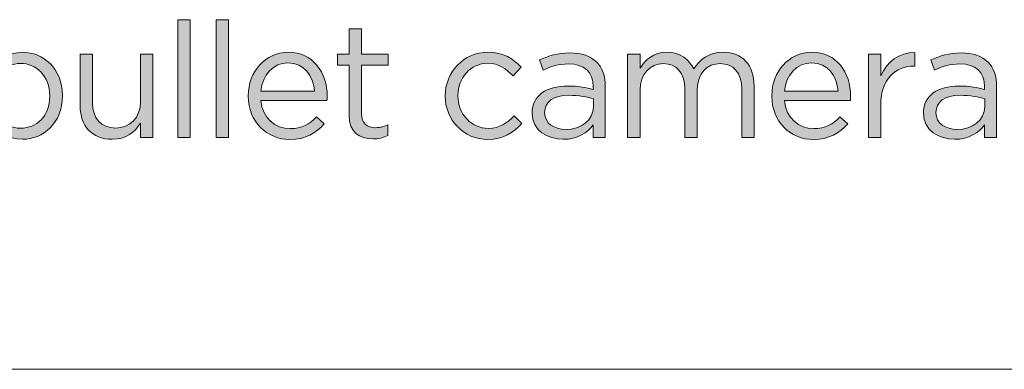
# Model space of a CAD drawing. Units: inches. Extents: x 0.5 to 16.1, y 0.5 to 11.2.
# Drawn here: x 13.8 to 15, y 0.5 to 0.9 of the extents above; entities that cross this region are included whole.
import ezdxf

# ---------------------------------------------------------------- set-up
doc = ezdxf.new("R2010")
doc.units = ezdxf.units.IN
doc.header["$MEASUREMENT"] = 0
doc.layers.add('Layer 1', color=7, linetype='Continuous', lineweight=0)

# ---------------------------------------------------------------- blocks, each defined once
blk = doc.blocks.new('Block_7')
at = {"layer": 'Layer 1', "true_color": 0x000000, "transparency": 33554687}
h = blk.add_hatch(color=18, dxfattribs=at)
h.dxf.hatch_style = 2
edge = h.paths.add_edge_path()
edge.add_spline(control_points=[(13.8668, 0.7825), (13.8668, 0.7825), (13.8668, 0.7829), (13.8668, 0.7829), (13.8668, 0.8052), (13.8514, 0.8196), (13.8335, 0.8196), (13.8159, 0.8196), (13.7992, 0.8047), (13.7992, 0.7831), (13.7992, 0.7831), (13.7992, 0.7827), (13.7992, 0.7827), (13.7992, 0.7607), (13.8159, 0.746), (13.8335, 0.746), (13.8518, 0.746), (13.8668, 0.7596), (13.8668, 0.7825)], knot_values=[0, 0, 0, 0, 1, 1, 1, 2, 2, 2, 3, 3, 3, 4, 4, 4, 5, 5, 5, 6, 6, 6, 6], degree=3, periodic=0)
edge = h.paths.add_edge_path()
edge.add_spline(control_points=[(13.7998, 0.7536), (13.7998, 0.7536), (13.7998, 0.7354), (13.7998, 0.7354), (13.7998, 0.7354), (13.7856, 0.7354), (13.7856, 0.7354), (13.7856, 0.7354), (13.7856, 0.8692), (13.7856, 0.8692), (13.7856, 0.8692), (13.7998, 0.8692), (13.7998, 0.8692), (13.7998, 0.8692), (13.7998, 0.8111), (13.7998, 0.8111), (13.8075, 0.8225), (13.8186, 0.8322), (13.836, 0.8322), (13.8588, 0.8322), (13.8813, 0.8142), (13.8813, 0.7831), (13.8813, 0.7831), (13.8813, 0.7827), (13.8813, 0.7827), (13.8813, 0.7517), (13.859, 0.7334), (13.836, 0.7334), (13.8185, 0.7334), (13.8071, 0.7429), (13.7998, 0.7536)], knot_values=[0, 0, 0, 0, 1, 1, 1, 2, 2, 2, 3, 3, 3, 4, 4, 4, 5, 5, 5, 6, 6, 6, 7, 7, 7, 8, 8, 8, 9, 9, 9, 10, 10, 10, 10], degree=3, periodic=0)
h = blk.add_hatch(color=18, dxfattribs=at)
h.dxf.hatch_style = 2
edge = h.paths.add_edge_path()
edge.add_spline(control_points=[(14.0123, 0.8692), (14.0123, 0.8692), (14.0265, 0.8692), (14.0265, 0.8692), (14.0265, 0.8692), (14.0265, 0.7354), (14.0265, 0.7354), (14.0265, 0.7354), (14.0123, 0.7354), (14.0123, 0.7354), (14.0123, 0.7354), (14.0123, 0.8692), (14.0123, 0.8692)], knot_values=[0, 0, 0, 0, 1, 1, 1, 2, 2, 2, 3, 3, 3, 4, 4, 4, 4], degree=3, periodic=0)
h = blk.add_hatch(color=18, dxfattribs=at)
h.dxf.hatch_style = 2
edge = h.paths.add_edge_path()
edge.add_spline(control_points=[(14.0559, 0.8692), (14.0559, 0.8692), (14.0701, 0.8692), (14.0701, 0.8692), (14.0701, 0.8692), (14.0701, 0.7354), (14.0701, 0.7354), (14.0701, 0.7354), (14.0559, 0.7354), (14.0559, 0.7354), (14.0559, 0.7354), (14.0559, 0.8692), (14.0559, 0.8692)], knot_values=[0, 0, 0, 0, 1, 1, 1, 2, 2, 2, 3, 3, 3, 4, 4, 4, 4], degree=3, periodic=0)
h = blk.add_hatch(color=18, dxfattribs=at)
h.dxf.hatch_style = 2
edge = h.paths.add_edge_path()
edge.add_spline(control_points=[(14.2071, 0.7605), (14.2071, 0.7605), (14.2071, 0.8177), (14.2071, 0.8177), (14.2071, 0.8177), (14.1939, 0.8177), (14.1939, 0.8177), (14.1939, 0.8177), (14.1939, 0.8302), (14.1939, 0.8302), (14.1939, 0.8302), (14.2071, 0.8302), (14.2071, 0.8302), (14.2071, 0.8302), (14.2071, 0.8588), (14.2071, 0.8588), (14.2071, 0.8588), (14.2213, 0.8588), (14.2213, 0.8588), (14.2213, 0.8588), (14.2213, 0.8302), (14.2213, 0.8302), (14.2213, 0.8302), (14.2513, 0.8302), (14.2513, 0.8302), (14.2513, 0.8302), (14.2513, 0.8177), (14.2513, 0.8177), (14.2513, 0.8177), (14.2213, 0.8177), (14.2213, 0.8177), (14.2213, 0.8177), (14.2213, 0.7624), (14.2213, 0.7624), (14.2213, 0.7508), (14.2277, 0.7466), (14.2372, 0.7466), (14.242, 0.7466), (14.246, 0.7475), (14.2509, 0.7499), (14.2509, 0.7499), (14.2509, 0.7378), (14.2509, 0.7378), (14.246, 0.7352), (14.2407, 0.7338), (14.2339, 0.7338), (14.2187, 0.7338), (14.2071, 0.7413), (14.2071, 0.7605)], knot_values=[0, 0, 0, 0, 1, 1, 1, 2, 2, 2, 3, 3, 3, 4, 4, 4, 5, 5, 5, 6, 6, 6, 7, 7, 7, 8, 8, 8, 9, 9, 9, 10, 10, 10, 11, 11, 11, 12, 12, 12, 13, 13, 13, 14, 14, 14, 15, 15, 15, 16, 16, 16, 16], degree=3, periodic=0)
h = blk.add_hatch(color=18, dxfattribs=at)
h.dxf.hatch_style = 2
edge = h.paths.add_edge_path()
edge.add_spline(control_points=[(13.9013, 0.7713), (13.9013, 0.7713), (13.9013, 0.8302), (13.9013, 0.8302), (13.9013, 0.8302), (13.9154, 0.8302), (13.9154, 0.8302), (13.9154, 0.8302), (13.9154, 0.7748), (13.9154, 0.7748), (13.9154, 0.7572), (13.9249, 0.7462), (13.9416, 0.7462), (13.9577, 0.7462), (13.97, 0.7581), (13.97, 0.7759), (13.97, 0.7759), (13.97, 0.8302), (13.97, 0.8302), (13.97, 0.8302), (13.984, 0.8302), (13.984, 0.8302), (13.984, 0.8302), (13.984, 0.7354), (13.984, 0.7354), (13.984, 0.7354), (13.97, 0.7354), (13.97, 0.7354), (13.97, 0.7354), (13.97, 0.7519), (13.97, 0.7519), (13.9636, 0.7416), (13.9539, 0.7334), (13.9376, 0.7334), (13.9147, 0.7334), (13.9013, 0.7488), (13.9013, 0.7713)], knot_values=[0, 0, 0, 0, 1, 1, 1, 2, 2, 2, 3, 3, 3, 4, 4, 4, 5, 5, 5, 6, 6, 6, 7, 7, 7, 8, 8, 8, 9, 9, 9, 10, 10, 10, 11, 11, 11, 12, 12, 12, 12], degree=3, periodic=0)
h = blk.add_hatch(color=18, dxfattribs=at)
h.dxf.hatch_style = 2
edge = h.paths.add_edge_path()
edge.add_spline(control_points=[(14.1678, 0.788), (14.1663, 0.8052), (14.1564, 0.8203), (14.1375, 0.8203), (14.121, 0.8203), (14.1085, 0.8065), (14.1067, 0.788), (14.1067, 0.788), (14.1678, 0.788), (14.1678, 0.788)], knot_values=[0, 0, 0, 0, 1, 1, 1, 2, 2, 2, 3, 3, 3, 3], degree=3, periodic=0)
edge = h.paths.add_edge_path()
edge.add_spline(control_points=[(14.0924, 0.7825), (14.0924, 0.7825), (14.0924, 0.7829), (14.0924, 0.7829), (14.0924, 0.8102), (14.1117, 0.8322), (14.1379, 0.8322), (14.1659, 0.8322), (14.1821, 0.8098), (14.1821, 0.7821), (14.1821, 0.7803), (14.1821, 0.7792), (14.1819, 0.7776), (14.1819, 0.7776), (14.1067, 0.7776), (14.1067, 0.7776), (14.1087, 0.757), (14.1232, 0.7455), (14.1401, 0.7455), (14.1531, 0.7455), (14.1623, 0.7508), (14.17, 0.7589), (14.17, 0.7589), (14.1788, 0.751), (14.1788, 0.751), (14.1692, 0.7404), (14.1577, 0.7332), (14.1397, 0.7332), (14.1137, 0.7332), (14.0924, 0.7532), (14.0924, 0.7825)], knot_values=[0, 0, 0, 0, 1, 1, 1, 2, 2, 2, 3, 3, 3, 4, 4, 4, 5, 5, 5, 6, 6, 6, 7, 7, 7, 8, 8, 8, 9, 9, 9, 10, 10, 10, 10], degree=3, periodic=0)
h = blk.add_hatch(color=18, dxfattribs=at)
h.dxf.hatch_style = 2
edge = h.paths.add_edge_path()
edge.add_spline(control_points=[(14.3162, 0.7823), (14.3162, 0.7823), (14.3162, 0.7827), (14.3162, 0.7827), (14.3162, 0.8095), (14.3371, 0.8322), (14.3648, 0.8322), (14.3827, 0.8322), (14.3939, 0.8247), (14.4027, 0.8153), (14.4027, 0.8153), (14.3934, 0.8054), (14.3934, 0.8054), (14.3859, 0.8133), (14.3774, 0.8197), (14.3646, 0.8197), (14.3453, 0.8197), (14.3307, 0.8034), (14.3307, 0.7831), (14.3307, 0.7831), (14.3307, 0.7827), (14.3307, 0.7827), (14.3307, 0.7622), (14.3457, 0.7458), (14.3655, 0.7458), (14.3776, 0.7458), (14.3869, 0.7519), (14.3945, 0.76), (14.3945, 0.76), (14.4034, 0.7515), (14.4034, 0.7515), (14.3939, 0.7409), (14.3825, 0.7332), (14.3648, 0.7332), (14.3371, 0.7332), (14.3162, 0.7558), (14.3162, 0.7823)], knot_values=[0, 0, 0, 0, 1, 1, 1, 2, 2, 2, 3, 3, 3, 4, 4, 4, 5, 5, 5, 6, 6, 6, 7, 7, 7, 8, 8, 8, 9, 9, 9, 10, 10, 10, 11, 11, 11, 12, 12, 12, 12], degree=3, periodic=0)
h = blk.add_hatch(color=18, dxfattribs=at)
h.dxf.hatch_style = 2
edge = h.paths.add_edge_path()
edge.add_spline(control_points=[(14.4848, 0.7702), (14.4848, 0.7702), (14.4848, 0.7794), (14.4848, 0.7794), (14.4778, 0.7814), (14.4685, 0.7834), (14.4569, 0.7834), (14.4392, 0.7834), (14.4293, 0.7757), (14.4293, 0.7638), (14.4293, 0.7638), (14.4293, 0.7635), (14.4293, 0.7635), (14.4293, 0.7515), (14.4403, 0.7446), (14.4531, 0.7446), (14.4705, 0.7446), (14.4848, 0.7552), (14.4848, 0.7702)], knot_values=[0, 0, 0, 0, 1, 1, 1, 2, 2, 2, 3, 3, 3, 4, 4, 4, 5, 5, 5, 6, 6, 6, 6], degree=3, periodic=0)
edge = h.paths.add_edge_path()
edge.add_spline(control_points=[(14.415, 0.7629), (14.415, 0.7629), (14.415, 0.7633), (14.415, 0.7633), (14.415, 0.7833), (14.4315, 0.7939), (14.4555, 0.7939), (14.4676, 0.7939), (14.4762, 0.7922), (14.4846, 0.7898), (14.4846, 0.7898), (14.4846, 0.7931), (14.4846, 0.7931), (14.4846, 0.8102), (14.4742, 0.819), (14.4564, 0.819), (14.4452, 0.819), (14.4364, 0.8161), (14.4276, 0.812), (14.4276, 0.812), (14.4234, 0.8236), (14.4234, 0.8236), (14.4338, 0.8283), (14.4441, 0.8315), (14.4579, 0.8315), (14.4712, 0.8315), (14.4815, 0.828), (14.4885, 0.821), (14.4949, 0.8146), (14.4982, 0.8054), (14.4982, 0.7933), (14.4982, 0.7933), (14.4982, 0.7354), (14.4982, 0.7354), (14.4982, 0.7354), (14.4846, 0.7354), (14.4846, 0.7354), (14.4846, 0.7354), (14.4846, 0.7497), (14.4846, 0.7497), (14.478, 0.7411), (14.467, 0.7334), (14.4503, 0.7334), (14.4327, 0.7334), (14.415, 0.7435), (14.415, 0.7629)], knot_values=[0, 0, 0, 0, 1, 1, 1, 2, 2, 2, 3, 3, 3, 4, 4, 4, 5, 5, 5, 6, 6, 6, 7, 7, 7, 8, 8, 8, 9, 9, 9, 10, 10, 10, 11, 11, 11, 12, 12, 12, 13, 13, 13, 14, 14, 14, 15, 15, 15, 15], degree=3, periodic=0)
h = blk.add_hatch(color=18, dxfattribs=at)
h.dxf.hatch_style = 2
edge = h.paths.add_edge_path()
edge.add_spline(control_points=[(14.5236, 0.8302), (14.5236, 0.8302), (14.5378, 0.8302), (14.5378, 0.8302), (14.5378, 0.8302), (14.5378, 0.8142), (14.5378, 0.8142), (14.544, 0.8236), (14.5524, 0.8322), (14.5684, 0.8322), (14.5838, 0.8322), (14.5937, 0.8239), (14.5988, 0.8133), (14.6056, 0.8238), (14.6157, 0.8322), (14.6322, 0.8322), (14.654, 0.8322), (14.6674, 0.8175), (14.6674, 0.7941), (14.6674, 0.7941), (14.6674, 0.7354), (14.6674, 0.7354), (14.6674, 0.7354), (14.6533, 0.7354), (14.6533, 0.7354), (14.6533, 0.7354), (14.6533, 0.7908), (14.6533, 0.7908), (14.6533, 0.8091), (14.6441, 0.8194), (14.6287, 0.8194), (14.6144, 0.8194), (14.6027, 0.8087), (14.6027, 0.79), (14.6027, 0.79), (14.6027, 0.7354), (14.6027, 0.7354), (14.6027, 0.7354), (14.5885, 0.7354), (14.5885, 0.7354), (14.5885, 0.7354), (14.5885, 0.7911), (14.5885, 0.7911), (14.5885, 0.8089), (14.5792, 0.8194), (14.5642, 0.8194), (14.5491, 0.8194), (14.5378, 0.8069), (14.5378, 0.7895), (14.5378, 0.7895), (14.5378, 0.7354), (14.5378, 0.7354), (14.5378, 0.7354), (14.5236, 0.7354), (14.5236, 0.7354), (14.5236, 0.7354), (14.5236, 0.8302), (14.5236, 0.8302)], knot_values=[0, 0, 0, 0, 1, 1, 1, 2, 2, 2, 3, 3, 3, 4, 4, 4, 5, 5, 5, 6, 6, 6, 7, 7, 7, 8, 8, 8, 9, 9, 9, 10, 10, 10, 11, 11, 11, 12, 12, 12, 13, 13, 13, 14, 14, 14, 15, 15, 15, 16, 16, 16, 17, 17, 17, 18, 18, 18, 19, 19, 19, 19], degree=3, periodic=0)
h = blk.add_hatch(color=18, dxfattribs=at)
h.dxf.hatch_style = 2
edge = h.paths.add_edge_path()
edge.add_spline(control_points=[(14.7628, 0.788), (14.7614, 0.8052), (14.7515, 0.8203), (14.7326, 0.8203), (14.7161, 0.8203), (14.7036, 0.8065), (14.7018, 0.788), (14.7018, 0.788), (14.7628, 0.788), (14.7628, 0.788)], knot_values=[0, 0, 0, 0, 1, 1, 1, 2, 2, 2, 3, 3, 3, 3], degree=3, periodic=0)
edge = h.paths.add_edge_path()
edge.add_spline(control_points=[(14.6875, 0.7825), (14.6875, 0.7825), (14.6875, 0.7829), (14.6875, 0.7829), (14.6875, 0.8102), (14.7067, 0.8322), (14.733, 0.8322), (14.761, 0.8322), (14.7771, 0.8098), (14.7771, 0.7821), (14.7771, 0.7803), (14.7771, 0.7792), (14.7769, 0.7776), (14.7769, 0.7776), (14.7018, 0.7776), (14.7018, 0.7776), (14.7038, 0.757), (14.7183, 0.7455), (14.7351, 0.7455), (14.7482, 0.7455), (14.7573, 0.7508), (14.765, 0.7589), (14.765, 0.7589), (14.7738, 0.751), (14.7738, 0.751), (14.7643, 0.7404), (14.7527, 0.7332), (14.7348, 0.7332), (14.7088, 0.7332), (14.6875, 0.7532), (14.6875, 0.7825)], knot_values=[0, 0, 0, 0, 1, 1, 1, 2, 2, 2, 3, 3, 3, 4, 4, 4, 5, 5, 5, 6, 6, 6, 7, 7, 7, 8, 8, 8, 9, 9, 9, 10, 10, 10, 10], degree=3, periodic=0)
h = blk.add_hatch(color=18, dxfattribs=at)
h.dxf.hatch_style = 2
edge = h.paths.add_edge_path()
edge.add_spline(control_points=[(14.7973, 0.8302), (14.7973, 0.8302), (14.8114, 0.8302), (14.8114, 0.8302), (14.8114, 0.8302), (14.8114, 0.8054), (14.8114, 0.8054), (14.8183, 0.8212), (14.8321, 0.8326), (14.8501, 0.8318), (14.8501, 0.8318), (14.8501, 0.8166), (14.8501, 0.8166), (14.8501, 0.8166), (14.849, 0.8166), (14.849, 0.8166), (14.8282, 0.8166), (14.8114, 0.8018), (14.8114, 0.7732), (14.8114, 0.7732), (14.8114, 0.7354), (14.8114, 0.7354), (14.8114, 0.7354), (14.7973, 0.7354), (14.7973, 0.7354), (14.7973, 0.7354), (14.7973, 0.8302), (14.7973, 0.8302)], knot_values=[0, 0, 0, 0, 1, 1, 1, 2, 2, 2, 3, 3, 3, 4, 4, 4, 5, 5, 5, 6, 6, 6, 7, 7, 7, 8, 8, 8, 9, 9, 9, 9], degree=3, periodic=0)
h = blk.add_hatch(color=18, dxfattribs=at)
h.dxf.hatch_style = 2
edge = h.paths.add_edge_path()
edge.add_spline(control_points=[(14.9296, 0.7702), (14.9296, 0.7702), (14.9296, 0.7794), (14.9296, 0.7794), (14.9226, 0.7814), (14.9133, 0.7834), (14.9017, 0.7834), (14.884, 0.7834), (14.8741, 0.7757), (14.8741, 0.7638), (14.8741, 0.7638), (14.8741, 0.7635), (14.8741, 0.7635), (14.8741, 0.7515), (14.8851, 0.7446), (14.8979, 0.7446), (14.9153, 0.7446), (14.9296, 0.7552), (14.9296, 0.7702)], knot_values=[0, 0, 0, 0, 1, 1, 1, 2, 2, 2, 3, 3, 3, 4, 4, 4, 5, 5, 5, 6, 6, 6, 6], degree=3, periodic=0)
edge = h.paths.add_edge_path()
edge.add_spline(control_points=[(14.8598, 0.7629), (14.8598, 0.7629), (14.8598, 0.7633), (14.8598, 0.7633), (14.8598, 0.7833), (14.8763, 0.7939), (14.9003, 0.7939), (14.9124, 0.7939), (14.921, 0.7922), (14.9294, 0.7898), (14.9294, 0.7898), (14.9294, 0.7931), (14.9294, 0.7931), (14.9294, 0.8102), (14.919, 0.819), (14.9012, 0.819), (14.89, 0.819), (14.8812, 0.8161), (14.8724, 0.812), (14.8724, 0.812), (14.8682, 0.8236), (14.8682, 0.8236), (14.8786, 0.8283), (14.8889, 0.8315), (14.9027, 0.8315), (14.916, 0.8315), (14.9263, 0.828), (14.9333, 0.821), (14.9397, 0.8146), (14.943, 0.8054), (14.943, 0.7933), (14.943, 0.7933), (14.943, 0.7354), (14.943, 0.7354), (14.943, 0.7354), (14.9294, 0.7354), (14.9294, 0.7354), (14.9294, 0.7354), (14.9294, 0.7497), (14.9294, 0.7497), (14.9228, 0.7411), (14.9118, 0.7334), (14.8951, 0.7334), (14.8775, 0.7334), (14.8598, 0.7435), (14.8598, 0.7629)], knot_values=[0, 0, 0, 0, 1, 1, 1, 2, 2, 2, 3, 3, 3, 4, 4, 4, 5, 5, 5, 6, 6, 6, 7, 7, 7, 8, 8, 8, 9, 9, 9, 10, 10, 10, 11, 11, 11, 12, 12, 12, 13, 13, 13, 14, 14, 14, 15, 15, 15, 15], degree=3, periodic=0)
at = {"layer": 'Layer 1'}
for points, knots in [([(13.7998, 0.7536), (13.7998, 0.7536), (13.7998, 0.7354), (13.7998, 0.7354), (13.7998, 0.7354), (13.7856, 0.7354), (13.7856, 0.7354), (13.7856, 0.7354), (13.7856, 0.8692), (13.7856, 0.8692), (13.7856, 0.8692), (13.7998, 0.8692), (13.7998, 0.8692), (13.7998, 0.8692), (13.7998, 0.8111), (13.7998, 0.8111), (13.8075, 0.8225), (13.8186, 0.8322), (13.836, 0.8322), (13.8588, 0.8322), (13.8813, 0.8142), (13.8813, 0.7831), (13.8813, 0.7831), (13.8813, 0.7827), (13.8813, 0.7827), (13.8813, 0.7517), (13.859, 0.7334), (13.836, 0.7334), (13.8185, 0.7334), (13.8071, 0.7429), (13.7998, 0.7536)], [0, 0, 0, 0, 1, 1, 1, 2, 2, 2, 3, 3, 3, 4, 4, 4, 5, 5, 5, 6, 6, 6, 7, 7, 7, 8, 8, 8, 9, 9, 9, 10, 10, 10, 10]), ([(14.0123, 0.8692), (14.0123, 0.8692), (14.0265, 0.8692), (14.0265, 0.8692), (14.0265, 0.8692), (14.0265, 0.7354), (14.0265, 0.7354), (14.0265, 0.7354), (14.0123, 0.7354), (14.0123, 0.7354), (14.0123, 0.7354), (14.0123, 0.8692), (14.0123, 0.8692)], [0, 0, 0, 0, 1, 1, 1, 2, 2, 2, 3, 3, 3, 4, 4, 4, 4]), ([(14.0559, 0.8692), (14.0559, 0.8692), (14.0701, 0.8692), (14.0701, 0.8692), (14.0701, 0.8692), (14.0701, 0.7354), (14.0701, 0.7354), (14.0701, 0.7354), (14.0559, 0.7354), (14.0559, 0.7354), (14.0559, 0.7354), (14.0559, 0.8692), (14.0559, 0.8692)], [0, 0, 0, 0, 1, 1, 1, 2, 2, 2, 3, 3, 3, 4, 4, 4, 4]), ([(14.2071, 0.7605), (14.2071, 0.7605), (14.2071, 0.8177), (14.2071, 0.8177), (14.2071, 0.8177), (14.1939, 0.8177), (14.1939, 0.8177), (14.1939, 0.8177), (14.1939, 0.8302), (14.1939, 0.8302), (14.1939, 0.8302), (14.2071, 0.8302), (14.2071, 0.8302), (14.2071, 0.8302), (14.2071, 0.8588), (14.2071, 0.8588), (14.2071, 0.8588), (14.2213, 0.8588), (14.2213, 0.8588), (14.2213, 0.8588), (14.2213, 0.8302), (14.2213, 0.8302), (14.2213, 0.8302), (14.2513, 0.8302), (14.2513, 0.8302), (14.2513, 0.8302), (14.2513, 0.8177), (14.2513, 0.8177), (14.2513, 0.8177), (14.2213, 0.8177), (14.2213, 0.8177), (14.2213, 0.8177), (14.2213, 0.7624), (14.2213, 0.7624), (14.2213, 0.7508), (14.2277, 0.7466), (14.2372, 0.7466), (14.242, 0.7466), (14.246, 0.7475), (14.2509, 0.7499), (14.2509, 0.7499), (14.2509, 0.7378), (14.2509, 0.7378), (14.246, 0.7352), (14.2407, 0.7338), (14.2339, 0.7338), (14.2187, 0.7338), (14.2071, 0.7413), (14.2071, 0.7605)], [0, 0, 0, 0, 1, 1, 1, 2, 2, 2, 3, 3, 3, 4, 4, 4, 5, 5, 5, 6, 6, 6, 7, 7, 7, 8, 8, 8, 9, 9, 9, 10, 10, 10, 11, 11, 11, 12, 12, 12, 13, 13, 13, 14, 14, 14, 15, 15, 15, 16, 16, 16, 16]), ([(13.9013, 0.7713), (13.9013, 0.7713), (13.9013, 0.8302), (13.9013, 0.8302), (13.9013, 0.8302), (13.9154, 0.8302), (13.9154, 0.8302), (13.9154, 0.8302), (13.9154, 0.7748), (13.9154, 0.7748), (13.9154, 0.7572), (13.9249, 0.7462), (13.9416, 0.7462), (13.9577, 0.7462), (13.97, 0.7581), (13.97, 0.7759), (13.97, 0.7759), (13.97, 0.8302), (13.97, 0.8302), (13.97, 0.8302), (13.984, 0.8302), (13.984, 0.8302), (13.984, 0.8302), (13.984, 0.7354), (13.984, 0.7354), (13.984, 0.7354), (13.97, 0.7354), (13.97, 0.7354), (13.97, 0.7354), (13.97, 0.7519), (13.97, 0.7519), (13.9636, 0.7416), (13.9539, 0.7334), (13.9376, 0.7334), (13.9147, 0.7334), (13.9013, 0.7488), (13.9013, 0.7713)], [0, 0, 0, 0, 1, 1, 1, 2, 2, 2, 3, 3, 3, 4, 4, 4, 5, 5, 5, 6, 6, 6, 7, 7, 7, 8, 8, 8, 9, 9, 9, 10, 10, 10, 11, 11, 11, 12, 12, 12, 12]), ([(14.0924, 0.7825), (14.0924, 0.7825), (14.0924, 0.7829), (14.0924, 0.7829), (14.0924, 0.8102), (14.1117, 0.8322), (14.1379, 0.8322), (14.1659, 0.8322), (14.1821, 0.8098), (14.1821, 0.7821), (14.1821, 0.7803), (14.1821, 0.7792), (14.1819, 0.7776), (14.1819, 0.7776), (14.1067, 0.7776), (14.1067, 0.7776), (14.1087, 0.757), (14.1232, 0.7455), (14.1401, 0.7455), (14.1531, 0.7455), (14.1623, 0.7508), (14.17, 0.7589), (14.17, 0.7589), (14.1788, 0.751), (14.1788, 0.751), (14.1692, 0.7404), (14.1577, 0.7332), (14.1397, 0.7332), (14.1137, 0.7332), (14.0924, 0.7532), (14.0924, 0.7825)], [0, 0, 0, 0, 1, 1, 1, 2, 2, 2, 3, 3, 3, 4, 4, 4, 5, 5, 5, 6, 6, 6, 7, 7, 7, 8, 8, 8, 9, 9, 9, 10, 10, 10, 10]), ([(14.3162, 0.7823), (14.3162, 0.7823), (14.3162, 0.7827), (14.3162, 0.7827), (14.3162, 0.8095), (14.3371, 0.8322), (14.3648, 0.8322), (14.3827, 0.8322), (14.3939, 0.8247), (14.4027, 0.8153), (14.4027, 0.8153), (14.3934, 0.8054), (14.3934, 0.8054), (14.3859, 0.8133), (14.3774, 0.8197), (14.3646, 0.8197), (14.3453, 0.8197), (14.3307, 0.8034), (14.3307, 0.7831), (14.3307, 0.7831), (14.3307, 0.7827), (14.3307, 0.7827), (14.3307, 0.7622), (14.3457, 0.7458), (14.3655, 0.7458), (14.3776, 0.7458), (14.3869, 0.7519), (14.3945, 0.76), (14.3945, 0.76), (14.4034, 0.7515), (14.4034, 0.7515), (14.3939, 0.7409), (14.3825, 0.7332), (14.3648, 0.7332), (14.3371, 0.7332), (14.3162, 0.7558), (14.3162, 0.7823)], [0, 0, 0, 0, 1, 1, 1, 2, 2, 2, 3, 3, 3, 4, 4, 4, 5, 5, 5, 6, 6, 6, 7, 7, 7, 8, 8, 8, 9, 9, 9, 10, 10, 10, 11, 11, 11, 12, 12, 12, 12]), ([(14.415, 0.7629), (14.415, 0.7629), (14.415, 0.7633), (14.415, 0.7633), (14.415, 0.7833), (14.4315, 0.7939), (14.4555, 0.7939), (14.4676, 0.7939), (14.4762, 0.7922), (14.4846, 0.7898), (14.4846, 0.7898), (14.4846, 0.7931), (14.4846, 0.7931), (14.4846, 0.8102), (14.4742, 0.819), (14.4564, 0.819), (14.4452, 0.819), (14.4364, 0.8161), (14.4276, 0.812), (14.4276, 0.812), (14.4234, 0.8236), (14.4234, 0.8236), (14.4338, 0.8283), (14.4441, 0.8315), (14.4579, 0.8315), (14.4712, 0.8315), (14.4815, 0.828), (14.4885, 0.821), (14.4949, 0.8146), (14.4982, 0.8054), (14.4982, 0.7933), (14.4982, 0.7933), (14.4982, 0.7354), (14.4982, 0.7354), (14.4982, 0.7354), (14.4846, 0.7354), (14.4846, 0.7354), (14.4846, 0.7354), (14.4846, 0.7497), (14.4846, 0.7497), (14.478, 0.7411), (14.467, 0.7334), (14.4503, 0.7334), (14.4327, 0.7334), (14.415, 0.7435), (14.415, 0.7629)], [0, 0, 0, 0, 1, 1, 1, 2, 2, 2, 3, 3, 3, 4, 4, 4, 5, 5, 5, 6, 6, 6, 7, 7, 7, 8, 8, 8, 9, 9, 9, 10, 10, 10, 11, 11, 11, 12, 12, 12, 13, 13, 13, 14, 14, 14, 15, 15, 15, 15]), ([(14.5236, 0.8302), (14.5236, 0.8302), (14.5378, 0.8302), (14.5378, 0.8302), (14.5378, 0.8302), (14.5378, 0.8142), (14.5378, 0.8142), (14.544, 0.8236), (14.5524, 0.8322), (14.5684, 0.8322), (14.5838, 0.8322), (14.5937, 0.8239), (14.5988, 0.8133), (14.6056, 0.8238), (14.6157, 0.8322), (14.6322, 0.8322), (14.654, 0.8322), (14.6674, 0.8175), (14.6674, 0.7941), (14.6674, 0.7941), (14.6674, 0.7354), (14.6674, 0.7354), (14.6674, 0.7354), (14.6533, 0.7354), (14.6533, 0.7354), (14.6533, 0.7354), (14.6533, 0.7908), (14.6533, 0.7908), (14.6533, 0.8091), (14.6441, 0.8194), (14.6287, 0.8194), (14.6144, 0.8194), (14.6027, 0.8087), (14.6027, 0.79), (14.6027, 0.79), (14.6027, 0.7354), (14.6027, 0.7354), (14.6027, 0.7354), (14.5885, 0.7354), (14.5885, 0.7354), (14.5885, 0.7354), (14.5885, 0.7911), (14.5885, 0.7911), (14.5885, 0.8089), (14.5792, 0.8194), (14.5642, 0.8194), (14.5491, 0.8194), (14.5378, 0.8069), (14.5378, 0.7895), (14.5378, 0.7895), (14.5378, 0.7354), (14.5378, 0.7354), (14.5378, 0.7354), (14.5236, 0.7354), (14.5236, 0.7354), (14.5236, 0.7354), (14.5236, 0.8302), (14.5236, 0.8302)], [0, 0, 0, 0, 1, 1, 1, 2, 2, 2, 3, 3, 3, 4, 4, 4, 5, 5, 5, 6, 6, 6, 7, 7, 7, 8, 8, 8, 9, 9, 9, 10, 10, 10, 11, 11, 11, 12, 12, 12, 13, 13, 13, 14, 14, 14, 15, 15, 15, 16, 16, 16, 17, 17, 17, 18, 18, 18, 19, 19, 19, 19]), ([(14.6875, 0.7825), (14.6875, 0.7825), (14.6875, 0.7829), (14.6875, 0.7829), (14.6875, 0.8102), (14.7067, 0.8322), (14.733, 0.8322), (14.761, 0.8322), (14.7771, 0.8098), (14.7771, 0.7821), (14.7771, 0.7803), (14.7771, 0.7792), (14.7769, 0.7776), (14.7769, 0.7776), (14.7018, 0.7776), (14.7018, 0.7776), (14.7038, 0.757), (14.7183, 0.7455), (14.7351, 0.7455), (14.7482, 0.7455), (14.7573, 0.7508), (14.765, 0.7589), (14.765, 0.7589), (14.7738, 0.751), (14.7738, 0.751), (14.7643, 0.7404), (14.7527, 0.7332), (14.7348, 0.7332), (14.7088, 0.7332), (14.6875, 0.7532), (14.6875, 0.7825)], [0, 0, 0, 0, 1, 1, 1, 2, 2, 2, 3, 3, 3, 4, 4, 4, 5, 5, 5, 6, 6, 6, 7, 7, 7, 8, 8, 8, 9, 9, 9, 10, 10, 10, 10]), ([(14.7973, 0.8302), (14.7973, 0.8302), (14.8114, 0.8302), (14.8114, 0.8302), (14.8114, 0.8302), (14.8114, 0.8054), (14.8114, 0.8054), (14.8183, 0.8212), (14.8321, 0.8326), (14.8501, 0.8318), (14.8501, 0.8318), (14.8501, 0.8166), (14.8501, 0.8166), (14.8501, 0.8166), (14.849, 0.8166), (14.849, 0.8166), (14.8282, 0.8166), (14.8114, 0.8018), (14.8114, 0.7732), (14.8114, 0.7732), (14.8114, 0.7354), (14.8114, 0.7354), (14.8114, 0.7354), (14.7973, 0.7354), (14.7973, 0.7354), (14.7973, 0.7354), (14.7973, 0.8302), (14.7973, 0.8302)], [0, 0, 0, 0, 1, 1, 1, 2, 2, 2, 3, 3, 3, 4, 4, 4, 5, 5, 5, 6, 6, 6, 7, 7, 7, 8, 8, 8, 9, 9, 9, 9]), ([(14.8598, 0.7629), (14.8598, 0.7629), (14.8598, 0.7633), (14.8598, 0.7633), (14.8598, 0.7833), (14.8763, 0.7939), (14.9003, 0.7939), (14.9124, 0.7939), (14.921, 0.7922), (14.9294, 0.7898), (14.9294, 0.7898), (14.9294, 0.7931), (14.9294, 0.7931), (14.9294, 0.8102), (14.919, 0.819), (14.9012, 0.819), (14.89, 0.819), (14.8812, 0.8161), (14.8724, 0.812), (14.8724, 0.812), (14.8682, 0.8236), (14.8682, 0.8236), (14.8786, 0.8283), (14.8889, 0.8315), (14.9027, 0.8315), (14.916, 0.8315), (14.9263, 0.828), (14.9333, 0.821), (14.9397, 0.8146), (14.943, 0.8054), (14.943, 0.7933), (14.943, 0.7933), (14.943, 0.7354), (14.943, 0.7354), (14.943, 0.7354), (14.9294, 0.7354), (14.9294, 0.7354), (14.9294, 0.7354), (14.9294, 0.7497), (14.9294, 0.7497), (14.9228, 0.7411), (14.9118, 0.7334), (14.8951, 0.7334), (14.8775, 0.7334), (14.8598, 0.7435), (14.8598, 0.7629)], [0, 0, 0, 0, 1, 1, 1, 2, 2, 2, 3, 3, 3, 4, 4, 4, 5, 5, 5, 6, 6, 6, 7, 7, 7, 8, 8, 8, 9, 9, 9, 10, 10, 10, 11, 11, 11, 12, 12, 12, 13, 13, 13, 14, 14, 14, 15, 15, 15, 15]), ([(13.8668, 0.7825), (13.8668, 0.7825), (13.8668, 0.7829), (13.8668, 0.7829), (13.8668, 0.8052), (13.8514, 0.8196), (13.8335, 0.8196), (13.8159, 0.8196), (13.7992, 0.8047), (13.7992, 0.7831), (13.7992, 0.7831), (13.7992, 0.7827), (13.7992, 0.7827), (13.7992, 0.7607), (13.8159, 0.746), (13.8335, 0.746), (13.8518, 0.746), (13.8668, 0.7596), (13.8668, 0.7825)], [0, 0, 0, 0, 1, 1, 1, 2, 2, 2, 3, 3, 3, 4, 4, 4, 5, 5, 5, 6, 6, 6, 6]), ([(14.1678, 0.788), (14.1663, 0.8052), (14.1564, 0.8203), (14.1375, 0.8203), (14.121, 0.8203), (14.1085, 0.8065), (14.1067, 0.788), (14.1067, 0.788), (14.1678, 0.788), (14.1678, 0.788)], [0, 0, 0, 0, 1, 1, 1, 2, 2, 2, 3, 3, 3, 3]), ([(14.7628, 0.788), (14.7614, 0.8052), (14.7515, 0.8203), (14.7326, 0.8203), (14.7161, 0.8203), (14.7036, 0.8065), (14.7018, 0.788), (14.7018, 0.788), (14.7628, 0.788), (14.7628, 0.788)], [0, 0, 0, 0, 1, 1, 1, 2, 2, 2, 3, 3, 3, 3]), ([(14.4848, 0.7702), (14.4848, 0.7702), (14.4848, 0.7794), (14.4848, 0.7794), (14.4778, 0.7814), (14.4685, 0.7834), (14.4569, 0.7834), (14.4392, 0.7834), (14.4293, 0.7757), (14.4293, 0.7638), (14.4293, 0.7638), (14.4293, 0.7635), (14.4293, 0.7635), (14.4293, 0.7515), (14.4403, 0.7446), (14.4531, 0.7446), (14.4705, 0.7446), (14.4848, 0.7552), (14.4848, 0.7702)], [0, 0, 0, 0, 1, 1, 1, 2, 2, 2, 3, 3, 3, 4, 4, 4, 5, 5, 5, 6, 6, 6, 6]), ([(14.9296, 0.7702), (14.9296, 0.7702), (14.9296, 0.7794), (14.9296, 0.7794), (14.9226, 0.7814), (14.9133, 0.7834), (14.9017, 0.7834), (14.884, 0.7834), (14.8741, 0.7757), (14.8741, 0.7638), (14.8741, 0.7638), (14.8741, 0.7635), (14.8741, 0.7635), (14.8741, 0.7515), (14.8851, 0.7446), (14.8979, 0.7446), (14.9153, 0.7446), (14.9296, 0.7552), (14.9296, 0.7702)], [0, 0, 0, 0, 1, 1, 1, 2, 2, 2, 3, 3, 3, 4, 4, 4, 5, 5, 5, 6, 6, 6, 6])]:
    blk.add_open_spline(points, degree=3, knots=knots, dxfattribs=at)
blk = doc.blocks.new('Block_6')
at = {"layer": 'Layer 1'}
blk.add_blockref('Block_7', (0, 0), dxfattribs=at)

msp = doc.modelspace()

# ---------------------------------------------------------------- linework, layer by layer
at = {"layer": 'Layer 1', "color": 18, "lineweight": 0, "true_color": 0x000000}
msp.add_open_spline([(0.4722, 0.4722), (0.4722, 0.4722), (16.0625, 0.4722), (16.0625, 0.4722)], degree=3, dxfattribs=at)

# ---------------------------------------------------------------- block references
at = {"layer": 'Layer 1'}
msp.add_blockref('Block_6', (0, 0), dxfattribs=at)

doc.saveas('drawing.dxf')
